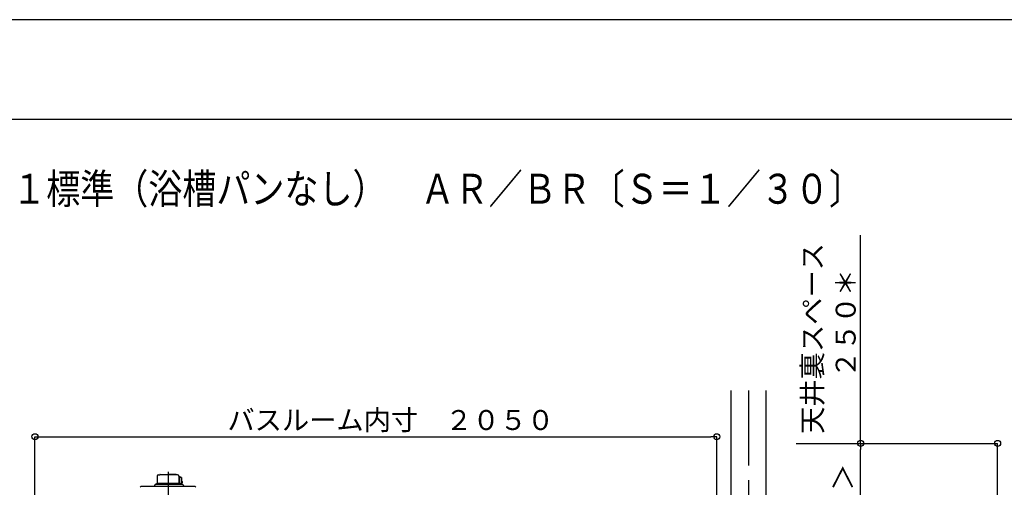
# Model space of a CAD drawing. Extents: x -405 to 205, y -16 to 288.
# Drawn here: x -349 to -251, y 238 to 284 of the extents above; entities that cross this region are included whole.
import ezdxf

# ---------------------------------------------------------------- set-up
doc = ezdxf.new("R2010")
doc.units = 0
doc.header["$MEASUREMENT"] = 0
doc.linetypes.add('CENTER', pattern=[12, 7.5, -1.5, 1.5, -1.5])
doc.layers.get('0').update_dxf_attribs({"linetype": 'CONTINUOUS'})
doc.layers.get('DEFPOINTS').update_dxf_attribs({"linetype": 'CONTINUOUS'})
doc.layers.add('VIEW0001', color=7, linetype='CONTINUOUS')
doc.layers.add('図面枠', color=3, linetype='CONTINUOUS')
doc.styles.get("Standard").update_dxf_attribs({"font": 'ROMANS', "bigfont": 'EXTFONT'})
doc.dimstyles.new('ISO-25', dxfattribs={"dimtxt": 2.5, "dimasz": 2.5, "dimexe": 1.25, "dimexo": 0.625, "dimtad": 1, "dimdec": 4, "dimdsep": 46, "dimtxsty": 'Standard', "dimcen": 2.5, "dimadec": 0, "dimazin": 0, "dimtfac": 1, "dimtdec": 4, "dimtmove": 0, "dimatfit": 3, "dimfxl": 1, "dimtolj": 1, "dimtzin": 0, "dimarcsym": 0})

# ---------------------------------------------------------------- blocks, each defined once
blk = doc.blocks.new('*D51')
at = {"color": 7, "linetype": 'Continuous'}
for p, q in [((-271.604031, 241.896645), (-251.410795, 241.896645)), ((-251.410795, 167.196646), (-251.410795, 241.896645)), ((-260.746616, 167.196646), (-251.410795, 167.196646))]:
    blk.add_line(p, q, dxfattribs=at)
for centre in [(-251.410795, 241.896645), (-251.410795, 167.196646)]:
    blk.add_circle(centre, 0.3, dxfattribs=at)
at = {"layer": 'DEFPOINTS', "color": 0}
for p in [(-274.144031, 241.896645), (-251.410795, 241.896645), (-263.286616, 167.196646)]:
    blk.add_point(p, dxfattribs=at)
at = {"color": 0, "linetype": 'Continuous'}
blk.add_text('据付必要寸法\u3000＝Ｃ', height=2, rotation=90, dxfattribs=at).set_placement((-252.183523, 192.313902))
blk = doc.blocks.new('_ORIGIN')
at = {"color": 0, "linetype": 'ByBlock'}
blk.add_line((0, 0), (-1, 0), dxfattribs=at)
blk.add_circle((0, 0), 0.5, dxfattribs=at)
blk = doc.blocks.new('*X78')
at = {"color": 0, "linetype": 'Continuous'}
for s, p in [('天井裏スペース', (-268.986744, 242.848589)), ('２５０＊', (-265.642031, 248.433684))]:
    blk.add_text(s, height=2, rotation=90, dxfattribs=at).set_placement(p)
blk = doc.blocks.new('*D52')
at = {"color": 0}
for p, q in [((-265.142031, 241.896645), (-265.142031, 262.733859)), ((-265.170382, 241.896645), (-265.142031, 241.896645)), ((-265.142031, 234.163311), (-265.142031, 241.296645))]:
    blk.add_line(p, q, dxfattribs=at)
at = {"layer": 'DEFPOINTS', "color": 0}
for p in [(-267.710382, 241.896645), (-265.144031, 241.896645), (-265.144031, 233.563311)]:
    blk.add_point(p, dxfattribs=at)
at = {"color": 0}
blk.add_blockref('*X78', (0, 0), dxfattribs=at)
at = {"color": 0, "xscale": 0.6, "yscale": 0.6, "zscale": 0.6}
for p, rotation in [((-265.142031, 241.896645), 90), ((-265.142031, 233.563311), 270)]:
    blk.add_blockref('_ORIGIN', p, dxfattribs=dict(at, rotation=rotation))
blk = doc.blocks.new('*D55')
at = {"color": 0}
for p, q in [((-271.604031, 233.563311), (-265.143031, 233.563311)), ((-265.143031, 167.496646), (-265.143031, 232.963311)), ((-264.017364, 166.896646), (-265.143031, 166.896646))]:
    blk.add_line(p, q, dxfattribs=at)
at = {"layer": 'DEFPOINTS', "color": 0}
for p in [(-274.144031, 233.563311), (-265.144031, 233.563311), (-261.477364, 166.896646)]:
    blk.add_point(p, dxfattribs=at)
at = {"color": 0, "xscale": 0.6, "yscale": 0.6, "zscale": 0.6}
for p, rotation in [((-265.143031, 233.563311), 90), ((-265.143031, 166.896646), 270)]:
    blk.add_blockref('_ORIGIN', p, dxfattribs=dict(at, rotation=rotation))
at = {"color": 0, "linetype": 'Continuous'}
blk.add_text('バスルーム天井高\u3000２０００【２１５０】＜１９００＞', height=2, rotation=90, dxfattribs=at).set_placement((-265.915133, 171.673426))
blk = doc.blocks.new('*D58')
at = {"color": 0}
for p, q in [((-347.894027, 236.336656), (-347.894027, 242.563379)), ((-347.294027, 242.563379), (-280.160696, 242.563379)), ((-279.560696, 236.336656), (-279.560696, 242.563379))]:
    blk.add_line(p, q, dxfattribs=at)
at = {"layer": 'DEFPOINTS', "color": 0}
for p in [(-279.560696, 242.563379), (-347.894027, 233.796656), (-279.560696, 233.796656)]:
    blk.add_point(p, dxfattribs=at)
at = {"color": 0, "xscale": 0.6, "yscale": 0.6, "zscale": 0.6, "rotation": 180}
blk.add_blockref('_ORIGIN', (-347.894027, 242.563379), dxfattribs=at)
at = {"color": 0, "xscale": 0.6, "yscale": 0.6, "zscale": 0.6}
blk.add_blockref('_ORIGIN', (-279.560696, 242.563379), dxfattribs=at)
at = {"color": 0, "linetype": 'Continuous'}
blk.add_text('バスルーム内寸\u3000２０５０', height=2, dxfattribs=at).set_placement((-328.601862, 243.233443))

msp = doc.modelspace()

# ---------------------------------------------------------------- linework, layer by layer
at = {"layer": 'DEFPOINTS'}
msp.add_line((18.84671, 284.3075), (-401.15329, 284.3075), dxfattribs=at)
at = {"layer": 'VIEW0001', "color": 7, "linetype": 'Continuous'}
for p, q in [((-278.14403, 247.19666), (-278.14403, 161.69669)), ((-274.64403, 247.19666), (-274.64403, 161.69669)), ((-335.72737, 237.86332), (-335.67737, 237.86332)), ((-335.72737, 237.86332), (-335.72737, 237.80999)), ((-333.3607, 237.86332), (-335.67737, 237.86332)), ((-335.63737, 238.62666), (-335.63737, 237.90332)), ((-335.63737, 238.61999), (-335.63737, 237.90332)), ((-335.5107, 238.75332), (-335.38043, 238.75332)), ((-333.7857, 238.75332), (-335.38043, 238.75332)), ((-335.3357, 238.79666), (-334.5607, 238.79666)), ((-333.7857, 238.79666), (-334.5607, 238.79666)), ((-333.6107, 238.75332), (-333.90645, 238.75332)), ((-333.49115, 238.51889), (-333.49144, 238.49666)), ((-333.49144, 238.49666), (-333.49144, 237.91332)), ((-333.4484, 237.86999), (-333.49144, 237.91332)), ((-333.48975, 238.54987), (-333.49115, 238.51889)), ((-333.48768, 238.57484), (-333.48975, 238.54987)), ((-333.48497, 238.59666), (-333.48768, 238.57484)), ((-333.43449, 238.59666), (-333.48435, 238.59666)), ((-333.48404, 238.62666), (-333.48404, 238.59666)), ((-333.4484, 237.86999), (-333.44532, 237.86697)), ((-333.44532, 237.86697), (-333.44328, 237.86508)), ((-333.42629, 237.86332), (-333.44404, 237.86332)), ((-333.44328, 237.86508), (-333.442, 237.86399)), ((-333.442, 237.86399), (-333.44129, 237.86345)), ((-333.44112, 237.86332), (-333.25649, 237.86332)), ((-333.35514, 237.86332), (-333.42629, 237.86332)), ((-333.41737, 238.57999), (-333.41737, 237.86332)), ((-333.41737, 238.53999), (-333.36605, 238.53999)), ((-333.22629, 238.48999), (-333.41737, 238.48999)), ((-333.36129, 238.53924), (-333.36552, 238.53998)), ((-333.3574, 238.53738), (-333.36129, 238.53924)), ((-333.28556, 238.48999), (-333.3574, 238.53738)), ((-333.32957, 237.86332), (-333.35514, 237.86332)), ((-333.32957, 237.86332), (-333.32957, 237.80999)), ((-333.2874, 237.86332), (-333.2178, 237.86332)), ((-333.24891, 237.86621), (-333.25649, 237.86332)), ((-333.24163, 237.87474), (-333.24891, 237.86621)), ((-333.23492, 237.8886), (-333.24163, 237.87474)), ((-333.22904, 237.90726), (-333.23492, 237.8886)), ((-333.22421, 237.92999), (-333.22904, 237.90726)), ((-333.21203, 237.91332), (-333.22775, 237.91332)), ((-333.19509, 237.91947), (-333.2274, 237.91493)), ((-333.22629, 238.48999), (-333.22461, 238.48935)), ((-333.22461, 238.48935), (-333.22299, 238.48745)), ((-333.22062, 237.95592), (-333.22421, 237.92999)), ((-333.22299, 238.48745), (-333.2215, 238.48437)), ((-333.2215, 238.48437), (-333.22019, 238.48023)), ((-333.21841, 237.98406), (-333.22062, 237.95592)), ((-333.22019, 238.48023), (-333.21912, 238.47518)), ((-333.21912, 238.47518), (-333.21832, 238.46941)), ((-333.21767, 238.01332), (-333.21841, 237.98406)), ((-333.21832, 238.46941), (-333.21783, 238.46316)), ((-333.21783, 238.46316), (-333.21767, 238.45666)), ((-333.21767, 238.45666), (-333.21767, 238.01332)), ((-333.21767, 238.11073), (-333.19509, 238.10718)), ((-333.21203, 237.91332), (-333.21149, 237.9132)), ((-333.21203, 237.86999), (-333.21114, 237.86999)), ((-333.21149, 237.9132), (-333.21119, 237.91282)), ((-333.21119, 237.91282), (-333.21114, 237.91243)), ((-333.21114, 237.91243), (-333.21114, 237.86999)), ((-333.19509, 238.10718), (-333.17622, 238.09892)), ((-333.17622, 237.92773), (-333.19509, 237.91947)), ((-333.17622, 238.09892), (-333.15961, 238.08568)), ((-333.15961, 237.94097), (-333.17622, 237.92773)), ((-333.15961, 238.08568), (-333.14622, 238.06824)), ((-333.14622, 237.95841), (-333.15961, 237.94097)), ((-333.14622, 238.06824), (-333.13684, 238.0476)), ((-333.13684, 237.97905), (-333.14622, 237.95841)), ((-333.13684, 238.0476), (-333.13202, 238.02498)), ((-333.13202, 238.00167), (-333.13684, 237.97905)), ((-333.13202, 238.02498), (-333.13202, 238.00167)), ((-331.84049, 237.56666), (-337.28091, 237.56666)), ((-337.1107, 237.61999), (-337.1107, 237.59999)), ((-335.88365, 237.74193), (-335.94273, 237.56666)), ((-335.78765, 237.80999), (-333.13252, 237.80999)), ((-333.03776, 237.74193), (-332.97868, 237.56666))]:
    msp.add_line(p, q, dxfattribs=at)
at = {"layer": 'VIEW0001', "color": 7, "linetype": 'CENTER'}
for p, q in [((-276.39403, 247.19666), (-276.39403, 145.23838)), ((-334.5607, 239.04469), (-334.5607, 232.56561))]:
    msp.add_line(p, q, dxfattribs=at)
at = {"layer": 'VIEW0001', "color": 7, "linetype": 'Continuous'}
for centre, radius, start, end in [((-335.67737, 237.90332), 0.04, 270, 0), ((-335.5107, 238.62666), 0.12667, 90, 180), ((-335.5107, 238.62666), 0.12667, 90, 180), ((-335.3357, 238.74999), 0.04667, 90, 175.90333), ((-335.3357, 238.74999), 0.04667, 90, 163.39845), ((-333.7857, 238.74999), 0.04667, 4.09667, 90), ((-333.6107, 238.62666), 0.12667, 0, 90), ((-333.43404, 238.57999), 0.01667, 0, 90), ((-333.2178, 237.86999), 0.00667, 270, 0), ((-337.28091, 237.49999), 0.06667, 90.000003, 179.35656), ((-335.78888, 237.70999), 0.1, 89.999997, 161.372126), ((-333.13252, 237.70999), 0.1, 18.627874, 90.000004), ((-331.84049, 237.49999), 0.06667, 0.64344, 89.999997)]:
    msp.add_arc(centre, radius, start, end, dxfattribs=at)
at = {"layer": '図面枠'}
msp.add_line((8.84671, 274.3075), (-391.15329, 274.3075), dxfattribs=at)

# ---------------------------------------------------------------- texts
at = {"color": 7, "width": 0.833333}
msp.add_text('■【立面図】１６２１標準（浴槽パンなし）\u3000ＡＲ／ＢＲ〔Ｓ＝１／３０〕', height=3, dxfattribs=at).set_placement((-380.87099, 265.88351))

# ---------------------------------------------------------------- dimensions: what is measured, and where the dimension line sits
at = {"layer": 'VIEW0001', "color": 7}
for base, p1, p2, angle, text, override, picture, middle in [((-265.14203, 241.89665), (-265.14403, 233.56331), (-267.71038, 241.89665), 270, '天井裏スペース\\P２５０＊', {"dimtxt": 2, "dimasz": 0.6, "dimexe": 0, "dimexo": 2.54, "dimgap": 0.5, "dimtad": 1, "dimtih": 0, "dimtoh": 0, "dimdsep": 46, "dimblk1": 'ORIGIN', "dimblk2": 'ORIGIN', "dimsah": 1, "dimse1": 1, "dimse2": 0, "dimtmove": 0}, '*D52', (-265.14203, 252.61525)), ((-279.5607, 242.56338), (-347.89403, 233.79666), (-279.5607, 233.79666), 180, 'バスルーム内寸\u3000２０５０', {"dimtxt": 2, "dimasz": 0.6, "dimexe": 0, "dimexo": 2.54, "dimgap": 0.5, "dimtad": 1, "dimtih": 0, "dimtoh": 0, "dimdsep": 46, "dimblk1": 'ORIGIN', "dimblk2": 'ORIGIN', "dimsah": 1, "dimse1": 0, "dimse2": 0, "dimtmove": 0}, '*D58', (-313.72636, 242.56338)), ((-251.4108, 241.89665), (-263.28662, 167.19665), (-274.14403, 241.89665), 270, '据付必要寸法\u3000＝Ｃ', {"dimtxt": 2, "dimasz": 0.6, "dimexe": 0, "dimexo": 2.54, "dimgap": 0.5, "dimtad": 1, "dimtih": 0, "dimtoh": 0, "dimdsep": 46, "dimblk1": 'ORIGIN', "dimblk2": 'ORIGIN', "dimsah": 1, "dimse1": 0, "dimse2": 0, "dimtmove": 0}, '*D51', (-251.4108, 204.54765)), ((-265.14303, 233.56331), (-261.47736, 166.89665), (-274.14403, 233.56331), 270, 'バスルーム天井高\u3000２０００【２１５０】＜１９００＞', {"dimtxt": 2, "dimasz": 0.6, "dimexe": 0, "dimexo": 2.54, "dimgap": 0.5, "dimtad": 1, "dimtih": 0, "dimtoh": 0, "dimdsep": 46, "dimblk1": 'ORIGIN', "dimblk2": 'ORIGIN', "dimsah": 1, "dimse1": 0, "dimse2": 0, "dimtmove": 0}, '*D55', (-265.14303, 200.23098))]:
    dim = msp.add_linear_dim(base=base, p1=p1, p2=p2, angle=angle, text=text, dimstyle='ISO-25', override=override, dxfattribs=at)
    dim.commit()
    dim.dimension.update_dxf_attribs({"geometry": picture, "text_midpoint": middle, "dimtype": 160})

doc.saveas('drawing.dxf')
